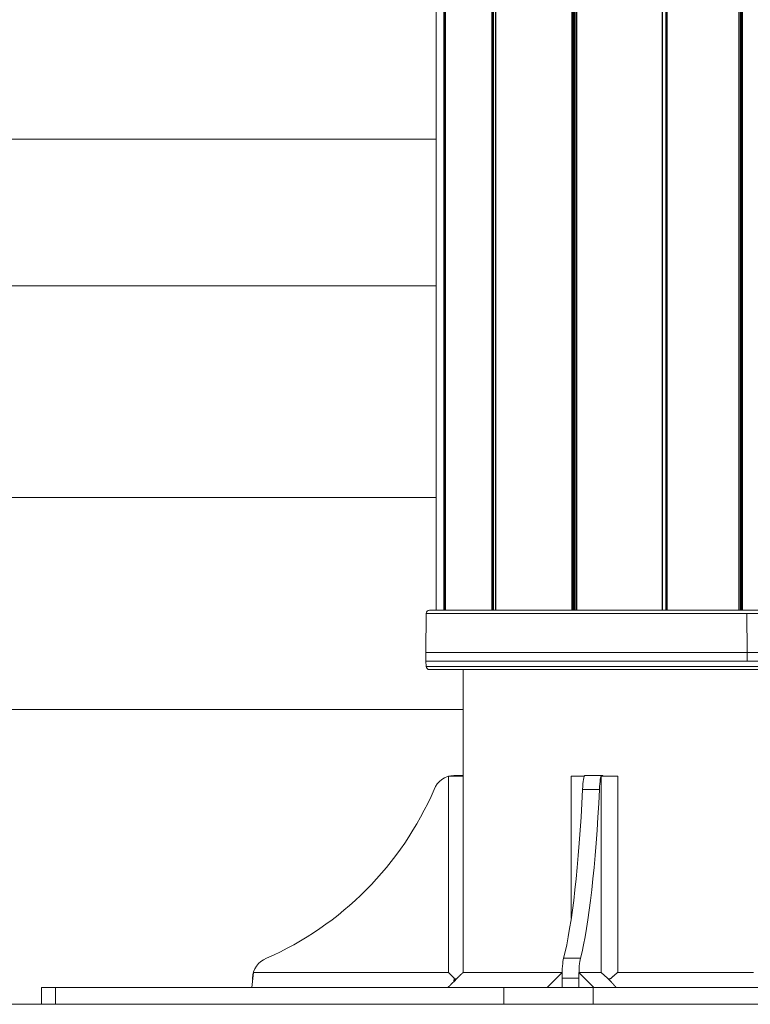
# Model space of a CAD drawing. Units: millimetres. Extents: x 7619 to 37604, y 3073 to 9668.
# Drawn here: x 19938 to 20283, y 4986 to 5451 of the extents above; entities that cross this region are included whole.
import ezdxf

# ---------------------------------------------------------------- set-up
doc = ezdxf.new("R2010")
doc.units = ezdxf.units.MM
doc.styles.get("Standard").update_dxf_attribs({"font": 'arial.ttf'})
doc.dimstyles.get("Standard").update_dxf_attribs({"dimtxt": 0.18, "dimasz": 0.18, "dimexe": 0.18, "dimexo": 0.0625, "dimgap": 0.09, "dimtad": 0, "dimtih": 1, "dimtoh": 1, "dimdec": 4, "dimzin": 0, "dimdsep": 46, "dimtxsty": 'Standard', "dimcen": 0.09, "dimadec": 0, "dimazin": 0, "dimtfac": 1, "dimtdec": 4, "dimtofl": 0, "dimtmove": 0, "dimatfit": 3, "dimfxl": 1, "dimtolj": 1, "dimtzin": 0, "dimarcsym": 0})

# ---------------------------------------------------------------- blocks, each defined once
blk = doc.blocks.new('*D6')
at = {"color": 0, "lineweight": -2, "transparency": 16777216}
for p, q in [((19791.59, 7847.91), (19752.35, 7847.91)), ((19752.53, 7667.91), (19752.53, 5165.79)), ((19791.59, 4985.79), (19752.35, 4985.79))]:
    blk.add_line(p, q, dxfattribs=at)
at = {"color": 0, "transparency": 16777216}
for points in [[(19722.53, 7667.91), (19782.53, 7667.91), (19752.53, 7847.91)], [(19722.53, 5165.79), (19782.53, 5165.79), (19752.53, 4985.79)]]:
    blk.add_solid(points, dxfattribs=at)
at = {"layer": 'Defpoints', "color": 0, "transparency": 16777216}
for p in [(23363.06, 7847.91, -4197.92), (19752.53, 4985.79), (23363.06, 4985.79, -4197.92)]:
    blk.add_point(p, dxfattribs=at)
at = {"color": 0, "lineweight": 13, "transparency": 16777216, "insert": (19574.88, 6416.85), "char_height": 250, "attachment_point": 5, "rotation": 90}
blk.add_mtext('\\A1;285', dxfattribs=at)
blk = doc.blocks.new('*D7')
at = {"color": 0, "lineweight": -2, "transparency": 16777216}
for p, q in [((19948.45, 7966.81), (19948.45, 8001.86)), ((20128.45, 8001.68), (26584.31, 8001.68)), ((26764.31, 7966.81), (26764.31, 8001.86))]:
    blk.add_line(p, q, dxfattribs=at)
at = {"color": 0, "transparency": 16777216}
for points in [[(20128.45, 8031.68), (20128.45, 7971.68), (19948.45, 8001.68)], [(26584.31, 8031.68), (26584.31, 7971.68), (26764.31, 8001.68)]]:
    blk.add_solid(points, dxfattribs=at)
at = {"layer": 'Defpoints', "color": 0, "transparency": 16777216}
for p in [(26764.31, 8001.68), (19948.45, 4993.79, -4197.92), (26764.31, 4993.79, -4197.92)]:
    blk.add_point(p, dxfattribs=at)
at = {"color": 0, "lineweight": 13, "transparency": 16777216, "insert": (23356.38, 8179.32), "char_height": 250, "attachment_point": 5}
blk.add_mtext('\\A1;680', dxfattribs=at)

msp = doc.modelspace()

# ---------------------------------------------------------------- linework, layer by layer
at = {"color": 0, "linetype": 'Continuous', "lineweight": 0, "extrusion": (0, 1, -2.22045e-16)}
for p, q in [((20198.89853, 5879.28066, -4197.91772), (20198.89853, 5171.78746, -4197.91772)), ((20199.1388, 5171.78746, -4197.91772), (20199.1388, 5879.28066, -4197.91772)), ((20199.20596, 5879.28066, -4197.91772), (20199.20596, 5171.78746, -4197.91772)), ((20199.44338, 5171.78746, -4197.91772), (20199.44338, 5879.28066, -4197.91772)), ((20200.0301, 5879.28066, -4197.91772), (20200.0301, 5171.78746, -4197.91772)), ((20200.26309, 5171.78746, -4197.91772), (20200.26309, 5879.28066, -4197.91772)), ((20200.42124, 5171.78746, -4197.91772), (20200.42124, 5879.28066, -4197.91772)), ((20201.00796, 5879.28066, -4197.91772), (20201.00796, 5171.78746, -4197.91772)), ((20201.09011, 5879.28066, -4197.91772), (20201.09011, 5171.78746, -4197.91772)), ((20201.25112, 5171.78746, -4197.91772), (20201.25112, 5879.28066, -4197.91772)), ((20241.60119, 5879.28066, -4197.91772), (20241.60119, 5171.78746, -4197.91772)), ((20241.74242, 5879.28066, -4197.91772), (20241.74242, 5171.78746, -4197.91772)), ((20241.76268, 5171.78746, -4197.91772), (20241.76268, 5879.28066, -4197.91772)), ((20243.28503, 5879.28066, -4197.91772), (20243.28503, 5171.78746, -4197.91772)), ((20243.53687, 5171.78746, -4197.91772), (20243.53687, 5879.28066, -4197.91772)), ((20243.63566, 5879.28066, -4197.91772), (20243.63566, 5171.78746, -4197.91772)), ((20243.89026, 5171.78746, -4197.91772), (20243.89026, 5879.28066, -4197.91772)), ((20277.80432, 5879.28066, -4197.91772), (20277.80432, 5171.78746, -4197.91772)), ((20277.85783, 5879.28066, -4197.91772), (20277.85783, 5171.78746, -4197.91772)), ((20278.61139, 5879.28066, -4197.91772), (20278.61139, 5171.78746, -4197.91772)), ((20278.89387, 5171.78746, -4197.91772), (20278.89387, 5879.28066, -4197.91772)), ((20279.13212, 5879.28066, -4197.91772), (20279.13212, 5171.78746, -4197.91772)), ((20279.41653, 5171.78746, -4197.91772), (20279.41653, 5879.28066, -4197.91772)), ((20134.79463, 5618.60548, -4197.91772), (20134.79463, 5171.78746, -4197.91772)), ((20138.43885, 5617.5485, -4197.91772), (20138.43885, 5171.78746, -4197.91772)), ((20138.69157, 5171.78746, -4197.91772), (20138.69157, 5617.45825, -4197.91772)), ((20138.99698, 5617.34601, -4197.91772), (20138.99698, 5171.78746, -4197.91772)), ((20139.1686, 5617.28138, -4197.91772), (20139.1686, 5171.78746, -4197.91772)), ((20139.17922, 5171.78746, -4197.91772), (20139.17922, 5617.27734, -4197.91772)), ((20161.1385, 5615.91275, -4197.91772), (20161.1385, 5171.78746, -4197.91772)), ((20161.42312, 5171.78746, -4197.91772), (20161.42312, 5615.96338, -4197.91772)), ((20161.63823, 5615.90464, -4197.91772), (20161.63823, 5171.78746, -4197.91772)), ((20161.9207, 5171.78746, -4197.91772), (20161.9207, 5615.95613, -4197.91772)), ((20162.85606, 5616.97903, -4197.91772), (20162.85606, 5171.78746, -4197.91772)), ((20162.92421, 5171.78746, -4197.91772), (20162.92421, 5617.07334, -4197.91772)), ((20134.79463, 5394.1529, -4197.91772), (19874.93073, 5394.1529, -4197.91772)), ((20134.79463, 5324.97328, -4197.91772), (19874.93073, 5324.97328, -4197.91772)), ((20134.79463, 5224.97328, -4197.91772), (19874.93073, 5224.97328, -4197.91772)), ((20130.09413, 5170.28746, -4197.91772), (20129.93269, 5151.78791, -4197.91772)), ((20281.59109, 5170.28746, -4197.91772), (20130.09413, 5170.28746, -4197.91772)), ((20303.09514, 5171.78746, -4197.91772), (20131.59413, 5171.78746, -4197.91772)), ((20304.59514, 5170.28746, -4197.91772), (20281.59109, 5170.28746, -4197.91772)), ((20281.70997, 5151.78791, -4197.91772), (20281.59109, 5170.28746, -4197.91772)), ((20129.93269, 5151.78791, -4197.91772), (20281.70997, 5151.78791, -4197.91772)), ((20129.93269, 5151.78791, -4197.91772), (20129.93269, 5147.78791, -4197.91772)), ((20281.70997, 5151.78791, -4197.91772), (20304.75658, 5151.78791, -4197.91772)), ((20281.70997, 5147.78791, -4197.91772), (20281.70997, 5151.78791, -4197.91772)), ((20129.93269, 5147.78791, -4197.91772), (20281.70997, 5147.78791, -4197.91772)), ((20130.09413, 5145.28746, -4197.91772), (20129.93269, 5147.78791, -4197.91772)), ((20304.59514, 5145.28746, -4197.91772), (20130.09413, 5145.28746, -4197.91772)), ((20281.70997, 5147.78791, -4197.91772), (20304.75658, 5147.78791, -4197.91772)), ((20303.09514, 5143.78746, -4197.91772), (20131.59413, 5143.78746, -4197.91772)), ((20147.49463, 5093.43114, -4197.91772), (20147.49463, 5143.78746, -4197.91772)), ((20147.49463, 5124.97328, -4197.91772), (19874.93073, 5124.97328, -4197.91772)), ((20147.56812, 5093.43114, -4197.91772), (20140.57558, 5093.43114, -4197.91772)), ((20140.57558, 5000.85853, -4197.91772), (20140.57558, 5093.43114, -4197.91772)), ((20143.20447, 5093.78746, -4197.91772), (20147.4879, 5093.78746, -4197.91772)), ((20147.4879, 5093.78746, -4197.91772), (20147.49463, 5093.78746, -4197.91772)), ((20147.4879, 5093.78746, -4197.91772), (20147.4879, 5093.43114, -4197.91772)), ((20147.56812, 5000.85853, -4197.91772), (20147.56812, 5093.43114, -4197.91772)), ((20198.62805, 5093.43114, -4197.91772), (20204.73251, 5093.43114, -4197.91772)), ((20198.62805, 5093.43114, -4197.91772), (20198.62805, 5026.4786, -4197.91772)), ((20212.97929, 5093.78746, -4197.91772), (20205.03004, 5093.78746, -4197.91772)), ((20220.54795, 5093.43114, -4197.91772), (20212.68176, 5093.43114, -4197.91772)), ((20212.68176, 5000.85853, -4197.91772), (20212.68176, 5093.43114, -4197.91772)), ((20212.97929, 5093.78746, -4197.91772), (20213.46407, 5093.78746, -4197.91772)), ((20213.46407, 5093.78746, -4197.91772), (20213.46407, 5093.43114, -4197.91772)), ((20220.54795, 5000.85853, -4197.91772), (20220.54795, 5093.43114, -4197.91772)), ((20211.92197, 5087.19403, -4197.91772), (20203.97272, 5087.19403, -4197.91772)), ((20202.95975, 5007.50011, -4197.91772), (20195.0105, 5007.50011, -4197.91772)), ((20047.7131, 4993.78746, -4197.91772), (20048.50829, 5000.85853, -4197.91772)), ((20048.12225, 4997.42574, -4197.91772), (20048.12225, 4998.09823, -4197.91772)), ((20048.50829, 5000.85853, -4197.91772), (20140.57558, 5000.85853, -4197.91772)), ((20143.27832, 4998.14135, -4197.91772), (20140.57558, 5000.85853, -4197.91772)), ((20143.08837, 4996.45224, -4197.91772), (20143.27832, 4998.14135, -4197.91772)), ((20144.72058, 4998.08448, -4197.91772), (20143.0947, 4996.45859, -4197.91772)), ((20143.27832, 4997.83102, -4197.91772), (20143.27832, 4998.14135, -4197.91772)), ((20144.46712, 4997.83102, -4197.91772), (20143.27832, 4997.83102, -4197.91772)), ((20143.58389, 4997.83102, -4197.91772), (20143.58389, 4996.94779, -4197.91772)), ((20147.56812, 5000.85853, -4197.91772), (20194.31271, 5000.85853, -4197.91772)), ((20187.28649, 4993.78746, -4197.91772), (20194.31271, 5000.85853, -4197.91772)), ((20202.21827, 4998.09823, -4197.91772), (20194.26902, 4998.09823, -4197.91772)), ((20194.26902, 4998.09823, -4197.91772), (20194.26902, 4993.78746, -4197.91772)), ((20202.21827, 4993.78746, -4197.91772), (20202.21827, 4998.09823, -4197.91772)), ((20202.26196, 5000.85853, -4197.91772), (20212.68176, 5000.85853, -4197.91772)), ((20209.28817, 4993.78746, -4197.91772), (20202.26196, 5000.85853, -4197.91772)), ((20202.26196, 4993.78746, -4197.91772), (20202.26196, 5000.85853, -4197.91772)), ((20215.72218, 4998.14135, -4197.91772), (20212.68176, 5000.85853, -4197.91772)), ((20217.40057, 4996.45224, -4197.91772), (20215.72218, 4998.14135, -4197.91772)), ((20217.06013, 4997.83102, -4197.91772), (20216.03053, 4997.83102, -4197.91772)), ((20220.54795, 5000.85853, -4197.91772), (20284.64034, 5000.85853, -4197.91772)), ((19948.45341, 4993.78746, -4197.91772), (19954.98918, 4993.78746, -4197.91772)), ((19948.45341, 4985.78746, -4197.91772), (19948.45341, 4993.78746, -4197.91772)), ((20166.84366, 4993.78746, -4197.91772), (19954.98918, 4993.78746, -4197.91772)), ((19954.98918, 4985.78746, -4197.91772), (19954.98918, 4993.78746, -4197.91772)), ((20166.84366, 4993.78746, -4197.91772), (20209.00094, 4993.78746, -4197.91772)), ((20166.84366, 4985.78746, -4197.91772), (20166.84366, 4993.78746, -4197.91772)), ((20209.00094, 4985.78746, -4197.91772), (20209.00094, 4993.78746, -4197.91772)), ((20474.9289, 4993.78746, -4197.91772), (20209.00094, 4993.78746, -4197.91772)), ((19948.45341, 4985.78746, -4197.91772), (19874.93073, 4985.78746, -4197.91772)), ((19948.45341, 4985.78746, -4197.91772), (19954.98918, 4985.78746, -4197.91772)), ((20166.84366, 4985.78746, -4197.91772), (19954.98918, 4985.78746, -4197.91772)), ((20166.84366, 4985.78746, -4197.91772), (20209.00094, 4985.78746, -4197.91772)), ((20474.9289, 4985.78746, -4197.91772), (20209.00094, 4985.78746, -4197.91772))]:
    msp.add_line(p, q, dxfattribs=at)
at = {"color": 0, "linetype": 'Continuous', "lineweight": 0, "extrusion": (0, -2.22045e-16, -1)}
for centre, start, end in [((-20131.59413, 5170.28746, 4197.91772), 0, 90), ((-20131.59413, 5145.28746, 4197.91772), 270, 360)]:
    msp.add_arc(centre, 1.5, start, end, dxfattribs=at)
at = {"color": 0, "linetype": 'Continuous', "lineweight": 0, "extrusion": (1.09476e-47, -2.22045e-16, -1)}
msp.add_ellipse((20143.20447, 5083.78746, -4197.91772), major_axis=(0, 10), ratio=0.993656478, start_param=-1.223181104, end_param=0, dxfattribs=at)
at = {"color": 0, "linetype": 'Continuous', "lineweight": 0}
for centre, major_axis, ratio, start_param, end_param in [((20205.03004, 5083.78746, -4197.91772), (0, 10), 0.112458004, 0, 1.223181104), ((19993.27488, 5148.98498, -4197.91772), (0, 154.38941), 0.993656478, -2.72982712, -1.982561861), ((20196.01087, 5148.98498, -4197.91772), (0, 154.38941), 0.112458004, -2.72982712, -1.982561861), ((20195.3936, 4998.09823, -4197.91772), (0, 10), 0.112458004, 0.347615223, 1.570796327)]:
    msp.add_ellipse(centre, major_axis=major_axis, ratio=ratio, start_param=start_param, end_param=end_param, dxfattribs=at)
at = {"color": 0, "linetype": 'Continuous', "lineweight": 0, "extrusion": (1.64215e-47, -2.22045e-16, -1)}
msp.add_ellipse((20212.97929, 5083.78746, -4197.91772), major_axis=(0, 10), ratio=0.112458004, start_param=-1.223181104, end_param=0, dxfattribs=at)
at = {"color": 0, "linetype": 'Continuous', "lineweight": 0, "extrusion": (0, -2.22045e-16, -1)}
msp.add_ellipse((20188.06161, 5148.98498, -4197.91772), major_axis=(0, -154.38941), ratio=0.112458004, start_param=-1.159030793, end_param=-0.411765534, dxfattribs=at)
at = {"color": 0, "linetype": 'Continuous', "lineweight": 0, "extrusion": (2.18953e-47, -2.22045e-16, -1)}
msp.add_ellipse((20058.05881, 4998.09823, -4197.91772), major_axis=(0, 10), ratio=0.993656478, start_param=-1.570796327, end_param=-0.347615223, dxfattribs=at)
at = {"color": 0, "linetype": 'Continuous', "lineweight": 0, "extrusion": (-1.36846e-48, -2.22045e-16, -1)}
msp.add_ellipse((20203.34285, 4998.09823, -4197.91772), major_axis=(0, 10), ratio=0.112458004, start_param=-1.570796327, end_param=-0.347615223, dxfattribs=at)
at = {"color": 0, "linetype": 'Continuous', "lineweight": 0}
for points in [[(20143.08837, 4996.45224, -4197.91772), (20141.77767, 4995.14066, -4197.91772), (20140.46229, 4993.78746, -4197.91772)], [(20217.40057, 4996.45224, -4197.91772), (20218.57218, 4995.14066, -4197.91772), (20219.78515, 4993.78746, -4197.91772)]]:
    msp.add_open_spline(points, degree=2, dxfattribs=at)
for points, weights in [([(20143.0947, 4996.45859, -4197.91772), (20143.09153, 4996.45543, -4197.91772), (20143.08837, 4996.45224, -4197.91772)], [1.01804465261, 1.01802288646, 1.01800097451]), ([(20147.56812, 5000.85853, -4197.91772), (20146.17207, 4999.53597, -4197.91772), (20144.72058, 4998.08448, -4197.91772)], [1, 1.00049216703, 1.00007872257]), ([(20220.54795, 5000.85853, -4197.91772), (20218.84103, 4999.42107, -4197.91772), (20217.06013, 4997.83102, -4197.91772)], [1, 1.0005349499, 1])]:
    msp.add_rational_spline(points, weights, degree=2, dxfattribs=at)

# ---------------------------------------------------------------- dimensions: what is measured, and where the dimension line sits
at = {"lineweight": 13}
dim = msp.add_linear_dim(base=(26764.30522, 8001.67897), p1=(19948.45341, 4993.78746, -4197.91772), p2=(26764.30522, 4993.78746, -4197.91772), text='680', dimstyle='Standard', override={"dimtxt": 250, "dimasz": 180, "dimgap": 50, "dimtad": 3, "dimtih": 0, "dimfxl": 60, "dimfxlon": 1}, dxfattribs=at)
dim.commit()
dim.dimension.update_dxf_attribs({"geometry": '*D7', "text_midpoint": (23356.37932, 8179.32221)})
dim = msp.add_linear_dim(base=(19752.52716, 4985.78746), p1=(23363.05625, 7847.91032, -4197.91772), p2=(23363.05625, 4985.78746, -4197.91772), angle=90, text='285', dimstyle='Standard', override={"dimtxt": 250, "dimasz": 180, "dimgap": 50, "dimtad": 3, "dimtih": 0, "dimfxl": 60, "dimfxlon": 1}, dxfattribs=at)
dim.commit()
dim.dimension.update_dxf_attribs({"geometry": '*D6', "text_midpoint": (19574.88391, 6416.84889)})

doc.saveas('drawing.dxf')
